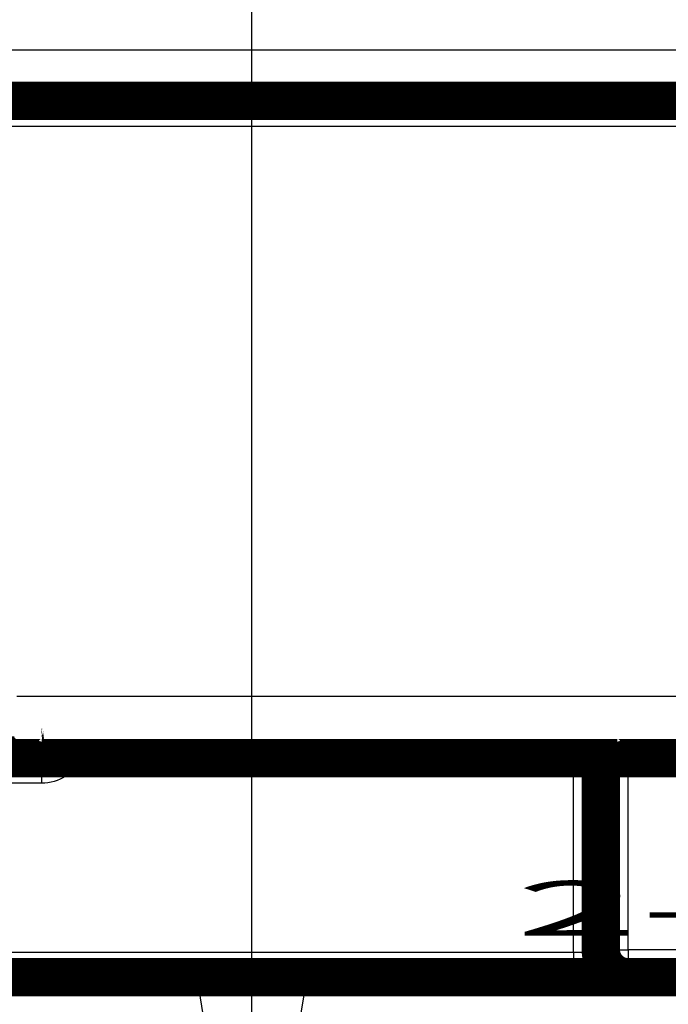
# Model space of a CAD drawing. Extents: x 2 to 208, y 7 to 282.
# Drawn here: x 104 to 116, y 64 to 82 of the extents above; entities that cross this region are included whole.
import ezdxf

# ---------------------------------------------------------------- set-up
doc = ezdxf.new("R2010")
doc.units = 0
doc.header["$MEASUREMENT"] = 0
doc.layers.get('0').update_dxf_attribs({"linetype": 'CONTINUOUS'})
for name, color, linetype in [('1', 7, 'CONTINUOUS'), ('2', 7, 'CONTINUOUS'), ('3', 7, 'CONTINUOUS')]:
    doc.layers.add(name, color=color, linetype=linetype)
doc.styles.get("Standard").update_dxf_attribs({"font": 'monotxt.shx'})
doc.dimstyles.new('DSTYLE1', dxfattribs={"dimtxt": 6, "dimasz": 6, "dimexe": 3, "dimexo": 0, "dimgap": 2, "dimtad": 1, "dimdec": 1, "dimrnd": 0.1, "dimzin": 3, "dimtxsty": 'STANDARD', "dimcen": 0.09, "dimazin": 3, "dimtp": 1, "dimtm": 1, "dimtfac": 1, "dimtdec": 4, "dimtofl": 0, "dimtmove": 0, "dimatfit": 3, "dimtolj": 1, "dimtzin": 0})

# ---------------------------------------------------------------- blocks, each defined once
blk = doc.blocks.new('_AH1')
at = {"color": 0, "linetype": 'CONTINUOUS'}
for p, q in [((-1, 0.166667), (0, 0)), ((-1, 0.166667), (-1, -0.166667)), ((0, 0), (-1, -0.166667)), ((0, 0), (-1, 0))]:
    blk.add_line(p, q, dxfattribs=at)
blk = doc.blocks.new('*D0')
at = {"layer": '2', "color": 1, "linetype": 'CONTINUOUS'}
for p, q in [((102.71292, 144.94869), (102.71292, 159.45818)), ((145.21292, 60.448692), (145.21292, 159.45818)), ((102.71292, 153.45818), (123.96292, 153.45818)), ((145.21292, 153.45818), (123.96292, 153.45818))]:
    blk.add_line(p, q, dxfattribs=at)
at = {"layer": '2', "color": 1, "xscale": 6, "yscale": 6, "zscale": 6, "rotation": 180}
blk.add_blockref('_AH1', (102.71292, 153.45818), dxfattribs=at)
at = {"layer": '2', "color": 1, "xscale": 6, "yscale": 6, "zscale": 6}
blk.add_blockref('_AH1', (145.21292, 153.45818), dxfattribs=at)
at = {"layer": '2', "color": 1, "linetype": 'CONTINUOUS'}
blk.add_text('42,5', height=6, dxfattribs=at).set_placement((111.96292, 157.46018))
blk = doc.blocks.new('*D1')
at = {"layer": '2', "color": 1, "linetype": 'CONTINUOUS'}
for p, q in [((96.392375, 72.150471), (96.375011, 171.6375)), ((151.2129, 111.06623), (151.20233, 171.64707)), ((96.376058, 165.6375), (123.78972, 165.64229)), ((151.20337, 165.64707), (123.78972, 165.64229))]:
    blk.add_line(p, q, dxfattribs=at)
at = {"layer": '2', "color": 1, "xscale": 6, "yscale": 6, "zscale": 6}
for p, rotation in [((96.376058, 165.6375), 180.01), ((151.20337, 165.64707), 0.01)]:
    blk.add_blockref('_AH1', p, dxfattribs=dict(at, rotation=rotation))
at = {"layer": '2', "color": 1, "linetype": 'CONTINUOUS'}
blk.add_text('54,8', height=6, rotation=0.01, dxfattribs=at).set_placement((111.78902, 169.64219))
blk = doc.blocks.new('*D2')
at = {"layer": '2', "color": 1, "linetype": 'CONTINUOUS'}
for p, q in [((104.96292, 142.69869), (181.04146, 142.69869)), ((175.04146, 142.69869), (175.04146, 102.69869)), ((175.04146, 62.698692), (175.04146, 102.69869)), ((147.46292, 62.698692), (181.04146, 62.698692))]:
    blk.add_line(p, q, dxfattribs=at)
at = {"layer": '2', "color": 1, "xscale": 6, "yscale": 6, "zscale": 6}
for p, rotation in [((175.04146, 142.69869), 90), ((175.04146, 62.698692), 270)]:
    blk.add_blockref('_AH1', p, dxfattribs=dict(at, rotation=rotation))
at = {"layer": '2', "color": 1, "linetype": 'CONTINUOUS'}
blk.add_text('80,0', height=6, rotation=90, dxfattribs=at).set_placement((171.03946, 90.698692))
blk = doc.blocks.new('*D3')
at = {"layer": '3', "color": 1, "linetype": 'CONTINUOUS'}
for p, q in [((85.693829, 147.19869), (114.44764, 147.19869)), ((108.44764, 147.19869), (108.44764, 102.69869)), ((108.44764, 58.198692), (108.44764, 102.69869)), ((85.693829, 58.198692), (114.44764, 58.198692))]:
    blk.add_line(p, q, dxfattribs=at)
at = {"layer": '3', "color": 1, "xscale": 6, "yscale": 6, "zscale": 6}
for p, rotation in [((108.44764, 147.19869), 90), ((108.44764, 58.198692), 270)]:
    blk.add_blockref('_AH1', p, dxfattribs=dict(at, rotation=rotation))
at = {"layer": '3', "color": 1, "linetype": 'CONTINUOUS'}
blk.add_text('89,0', height=6, rotation=90, dxfattribs=at).set_placement((104.44564, 90.698692))

msp = doc.modelspace()

# ---------------------------------------------------------------- linework, layer by layer
at = {"layer": '2', "color": 251, "linetype": 'CONTINUOUS'}
for p, q in [((104.61284, 68.198547), (104.61284, 68.393258)), ((105.41284, 68.416995), (124.96284, 68.417085))]:
    msp.add_line(p, q, dxfattribs=at)
at = {"layer": '2', "color": 253, "linetype": 'CONTINUOUS'}
for p, q in [((105.41291, 68.305857), (105.41291, 68.416995)), ((114.31292, 68.417077), (114.31292, 68.305857)), ((104.61292, 68.198545), (104.61293, 67.742259)), ((114.31292, 68.305857), (105.41291, 68.305857)), ((105.41291, 68.305857), (105.41291, 68.198682)), ((114.31292, 68.305857), (114.31292, 68.198682)), ((114.31292, 64.655105), (114.31292, 68.198682)), ((115.31292, 64.698683), (115.31292, 68.198692)), ((104.61293, 67.742259), (103.71292, 67.74227)), ((98.212914, 64.655105), (114.31292, 64.655105)), ((114.31292, 64.655105), (114.31292, 64.198683)), ((114.81292, 64.698683), (115.31292, 64.698683)), ((115.31292, 64.698683), (115.31292, 64.198683)), ((120.21291, 64.698683), (115.31292, 64.698683))]:
    msp.add_line(p, q, dxfattribs=at)
at = {"layer": '2', "color": 40, "linetype": 'CONTINUOUS', "const_width": 0.7}
for points in [[(149.71284, 80.198545), (98.212841, 80.198545)], [(104.16214, 68.198682), (103.71291, 68.198682)], [(104.16284, 68.198547), (104.61284, 68.198547)], [(104.61292, 68.198692), (104.61284, 68.198692)], [(105.41292, 68.198692), (104.61354, 68.198682)], [(114.31292, 68.198692), (105.41292, 68.198692)], [(115.11292, 68.198692), (114.31292, 68.198692)], [(114.81292, 68.198682), (114.81292, 64.698692)], [(121.96292, 68.198692), (115.11292, 68.198692)], [(114.31292, 64.198692), (98.212918, 64.198692)], [(115.31292, 64.198692), (114.31292, 64.198692)], [(120.21292, 64.198692), (115.31292, 64.198692)]]:
    msp.add_lwpolyline(points, dxfattribs=at)
for points in [[(103.76292, 68.598692, 0.41421356), (104.16292, 68.198692)], [(104.69321, 68.40422), (104.69048, 68.403476, -0.002314358), (104.68775, 68.402759, -0.002334618), (104.68503, 68.40207, -0.002338667), (104.6823, 68.401408, -0.002324455), (104.67958, 68.400773, -0.00231751), (104.67685, 68.400165, -0.002311593), (104.67413, 68.399585, -0.002307171), (104.67141, 68.39903, -0.002298885), (104.6687, 68.398503, -0.002293839), (104.66598, 68.398002, -0.002286279), (104.66327, 68.397527, -0.002280757), (104.66057, 68.397078, -0.002271537), (104.65786, 68.396656, -0.002267766), (104.65516, 68.396258, -0.002263216), (104.65247, 68.395887, -0.002252676), (104.64978, 68.395541, -0.002231452), (104.6471, 68.395221, -0.002244043), (104.64442, 68.394925, -0.002278187), (104.64175, 68.394655, -0.002211649), (104.63908, 68.394408, -0.002064009), (104.63645, 68.394187, -0.002261086), (104.63377, 68.39399, -0.002668768), (104.63105, 68.393816, -0.002040872), (104.62849, 68.393667, -0.000741799), (104.62618, 68.393544, -0.002828598), (104.62324, 68.393439, -0.004835088), (104.61873, 68.393343, -0.002386579), (104.61284, 68.393258, -0.001276697)], [(104.61292, 68.198692, 0.32994477), (104.89987, 68.411181)], [(104.63805, 68.399192), (104.63918, 68.399187, 0.000993334), (104.64032, 68.399187, 0.000988687), (104.64146, 68.399191, 0.000987727), (104.64259, 68.399199, 0.000991218), (104.64373, 68.399212, 0.00099298), (104.64487, 68.39923, 0.000994394), (104.64602, 68.399252, 0.00099543), (104.64716, 68.399279, 0.000997307), (104.6483, 68.39931, 0.000998585), (104.64945, 68.399346, 0.001000506), (104.6506, 68.399387, 0.001001463), (104.65175, 68.399433, 0.001002721), (104.6529, 68.399483, 0.001004626), (104.65405, 68.399538, 0.001008243), (104.65521, 68.399598, 0.001006809), (104.65636, 68.399662, 0.001002248), (104.65752, 68.399731, 0.001012312), (104.65867, 68.399805, 0.001035052), (104.65984, 68.399884, 0.001006124), (104.66099, 68.399967, 0.000939837), (104.66214, 68.400055, 0.001040393), (104.66332, 68.400149, 0.001244933), (104.66452, 68.400252, 0.000942511), (104.66564, 68.400351, 0.000316579), (104.66666, 68.400443, 0.001338191), (104.66797, 68.400572, 0.002308587), (104.67, 68.400785, 0.001125026), (104.67265, 68.401073, 0.000594078)], [(114.82434, 68.416702, 0.33527159), (115.11292, 68.198692)], [(114.81292, 64.698692, 0.41421356), (115.31292, 64.198692)]]:
    msp.add_lwpolyline(points, format="xyb", dxfattribs=at)
at = {"layer": '2', "color": 251, "linetype": 'CONTINUOUS'}
for points in [[(149.71283, 81.126683), (132.54617, 81.126686), (115.37951, 81.126686), (98.212847, 81.126683)], [(98.212825, 79.736815), (115.37948, 79.736814), (132.54615, 79.736814), (149.71281, 79.736815)], [(132.81298, 69.326973), (123.26293, 69.326969), (113.71289, 69.326969), (104.16284, 69.326973)], [(132.81298, 68.43856), (123.26293, 68.43855), (113.71289, 68.43855), (104.16284, 68.43856)]]:
    msp.add_open_spline(points, degree=3, dxfattribs=at)
at = {"layer": '2', "color": 40, "linetype": 'CONTINUOUS'}
for points in [[(104.61284, 68.198547), (104.74586, 68.198545), (104.8612, 68.28926), (104.89943, 68.411169)], [(104.61284, 68.393258), (104.61284, 68.395247), (104.6213, 68.397239), (104.63805, 68.399192)], [(104.67265, 68.401073), (104.70795, 68.40684), (105.03995, 68.418081), (105.41284, 68.416995)]]:
    msp.add_open_spline(points, degree=3, dxfattribs=at)
at = {"layer": '2', "color": 251, "linetype": 'CONTINUOUS'}
msp.add_open_spline([(104.63805, 68.399192), (104.66658, 68.40249), (104.7679, 68.408583), (105.04803, 68.415365), (105.29004, 68.417088), (105.41284, 68.416995)], degree=3, knots=[2.4834282, 2.4834282, 2.4834282, 2.4834282, 3.3067174, 4.0694971, 4.8512446, 4.8512446, 4.8512446, 4.8512446], dxfattribs=at)
at = {"layer": '2', "color": 253, "linetype": 'CONTINUOUS'}
for points, knots in [([(104.96712, 68.412499), (104.98133, 68.40032), (105.00066, 68.388663), (105.06378, 68.358476), (105.11554, 68.341275), (105.2468, 68.314354), (105.32936, 68.305855), (105.41291, 68.305857)], [3.0121385, 3.0121385, 3.0121385, 3.0121385, 3.4589705, 3.4589705, 4.2354643, 4.2354643, 5.0865801, 5.0865801, 5.0865801, 5.0865801]), ([(114.31292, 68.305857), (114.39414, 68.305855), (114.55103, 68.321615), (114.69119, 68.368016), (114.74587, 68.401156), (114.7198, 68.41708)], [2, 2, 2, 2, 2.8273608, 3.6138456, 4.0949095, 4.0949095, 4.0949095, 4.0949095]), ([(105.33538, 68.198682), (105.27243, 68.066319), (105.06753, 67.831432), (104.76664, 67.74227), (104.61293, 67.742259)], [2, 2, 2, 2, 2.5753516, 3.1768574, 3.1768574, 3.1768574, 3.1768574]), ([(114.31292, 64.655105), (114.37835, 64.655114), (114.44383, 64.65625), (114.56939, 64.660782), (114.62874, 64.664355), (114.76329, 64.676813), (114.81292, 64.687738), (114.81292, 64.698683)], [2, 2, 2, 2, 2.4998619, 2.4998619, 3.0388005, 3.0388005, 4.0025511, 4.0025511, 4.0025511, 4.0025511])]:
    msp.add_open_spline(points, degree=3, knots=knots, dxfattribs=at)
at = {"layer": '2', "color": 40, "linetype": 'CONTINUOUS'}
msp.add_open_spline([(114.31292, 68.198682), (114.44924, 68.198692), (114.69903, 68.164537), (114.81666, 68.142078), (114.81292, 68.120283)], degree=3, knots=[0, 0, 0, 0, 0.0003916214, 0.0007832429, 0.0007832429, 0.0007832429, 0.0007832429], dxfattribs=at)

# ---------------------------------------------------------------- texts
at = {"layer": '1', "color": 7, "linetype": 'CONTINUOUS', "width": 3}
msp.add_text('2-FRONT', height=1, dxfattribs=at).set_placement((113.24519, 64.955291))

# ---------------------------------------------------------------- dimensions: what is measured, and where the dimension line sits
at = {"layer": '2', "color": 1, "linetype": 'CONTINUOUS'}
for base, p1, p2, angle, picture, middle in [((151.20337, 165.64707), (96.392375, 72.150471), (151.2129, 111.06623), 0.01, '*D1', (123.78849, 172.64429)), ((175.04146, 62.698692), (104.96292, 142.69869), (147.46292, 62.698692), 90, '*D2', (168.03946, 102.69869))]:
    dim = msp.add_linear_dim(base=base, p1=p1, p2=p2, angle=angle, dimstyle='DSTYLE1', override={"dimblk": '_AH1', "dimsah": 0}, dxfattribs=at)
    dim.commit()
    dim.dimension.update_dxf_attribs({"geometry": picture, "text_midpoint": middle, "dimtype": 128})
dim = msp.add_linear_dim(base=(145.21292, 153.45818), p1=(102.71292, 144.94869), p2=(145.21292, 60.448692), dimstyle='DSTYLE1', override={"dimblk": '_AH1', "dimsah": 0}, dxfattribs=at)
dim.commit()
dim.dimension.update_dxf_attribs({"geometry": '*D0', "text_midpoint": (123.96292, 160.46018), "dimtype": 128})
at = {"layer": '3', "color": 1, "linetype": 'CONTINUOUS'}
dim = msp.add_linear_dim(base=(108.44764, 58.198692), p1=(85.693829, 147.19869), p2=(85.693829, 58.198692), angle=90, dimstyle='DSTYLE1', override={"dimblk": '_AH1', "dimsah": 0}, dxfattribs=at)
dim.commit()
dim.dimension.update_dxf_attribs({"geometry": '*D3', "text_midpoint": (101.44564, 102.69869), "dimtype": 128})

doc.saveas('drawing.dxf')
